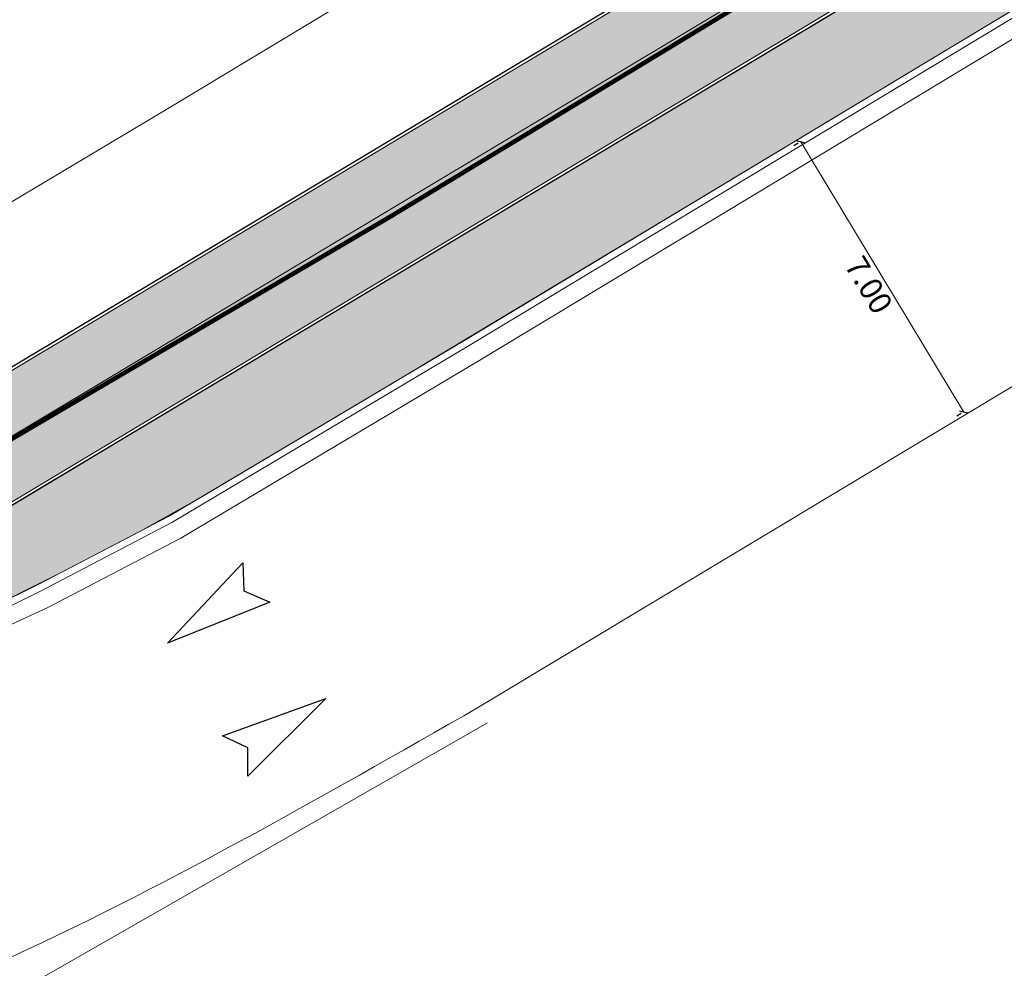
# Model space of a CAD drawing. Units: millimetres. Extents: x -1615 to 15593, y -3811 to 2603.
# Drawn here: x 11495 to 11517, y 1319 to 1340 of the extents above; entities that cross this region are included whole.
import ezdxf
from ezdxf.lldxf.tags import DXFTag

# ---------------------------------------------------------------- set-up
doc = ezdxf.new("R2010")
doc.units = ezdxf.units.MM
doc.header["$PDMODE"] = 3
doc.header["$PDSIZE"] = -1.5
doc.linetypes.add('DASHED', pattern=[0.75, 0.5, -0.25])
doc.layers.get('0').update_dxf_attribs({"lineweight": 5})
for name, color, linetype, lineweight in [('DPS-Cotas', 160, 'Continuous', 9), ('DPS-Viario', 251, 'Continuous', 20), ('geométrico', 7, 'Continuous', 13), ('LFO-2  1x2 ciclovia', 30, 'Continuous', 5), ('PASSEIO DE CONCRETO A REMOVER', 1, 'DASHED', 40), ('PASSEIO RECONFIGURAR', 180, 'Continuous', 13)]:
    doc.layers.add(name, color=color, linetype=linetype, lineweight=lineweight)
doc.layers.add('DPS-Simbolos', color=7, linetype='Continuous')
doc.layers.add('GUIA A IMPLANTAR', color=5, linetype='Continuous')
doc.layers.add('VEGETAÇÃO', color=7, linetype='Continuous', true_color=0x49bb10)
doc.styles.add('ARIAL', font='arial.ttf')
tags = doc.linetypes.add('EMDEC-1X2', pattern=[3, 1, -2]).pattern_tags.tags
tags[6:7] = [DXFTag(74, 4), DXFTag(75, 0), DXFTag(340, '0'), DXFTag(46, 1.0), DXFTag(50, 0.0), DXFTag(44, 0.0), DXFTag(45, 0.0)]
tags[4:5] = [DXFTag(74, 4), DXFTag(75, 0), DXFTag(340, '0'), DXFTag(46, 1.0), DXFTag(50, 0.0), DXFTag(44, 0.0), DXFTag(45, 0.0)]
tags = doc.linetypes.add('EVENDASH', pattern=[0.25, 0.125, -0.125]).pattern_tags.tags
tags[6:7] = [DXFTag(74, 4), DXFTag(75, 0), DXFTag(340, '0'), DXFTag(46, 1.0), DXFTag(50, 0.0), DXFTag(44, 0.0), DXFTag(45, 0.0)]
tags[4:5] = [DXFTag(74, 4), DXFTag(75, 0), DXFTag(340, '0'), DXFTag(46, 1.0), DXFTag(50, 0.0), DXFTag(44, 0.0), DXFTag(45, 0.0)]
doc.dimstyles.new('GIANE', dxfattribs={"dimtxt": 0.5, "dimasz": 0.2, "dimexe": 0.18, "dimexo": 0.0625, "dimgap": 0.09, "dimtad": 2, "dimzin": 0, "dimdsep": 46, "dimtxsty": 'ARIAL', "dimblk": 'ARCHTICK', "dimcen": 0, "dimclrd": 256, "dimclre": 256, "dimclrt": 7, "dimadec": 0, "dimazin": 0, "dimtfac": 1, "dimtofl": 0, "dimtmove": 1, "dimatfit": 2, "dimldrblk": 'ARCHTICK', "dimfxl": 1, "dimtolj": 1, "dimtzin": 0, "dimlwd": 9, "dimarcsym": 0})
pattern_1 = [(90, (0, 0), (-17.96051224, 17.96051224), [4.7625, -31.15852448]), (45, (0, 0), (-17.96051224213831, 17.96051224213831), [4.7625, -20.6375]), (135, (0, 0), (-17.96051224213831, -17.9605122421383), [4.7625, -20.6375])]

# ---------------------------------------------------------------- blocks, each defined once
blk = doc.blocks.new('_ARCHTICK')
at = {"color": 0, "linetype": 'ByBlock', "lineweight": -2}
blk.add_solid([(0.397747564417433, 0.3093592167691145), (0.3093592167691146, 0.397747564417433), (-0.3093592167691146, -0.397747564417433), (-0.397747564417433, -0.3093592167691145)], dxfattribs=at)
blk = doc.blocks.new('*D564')
at = {"layer": 'Defpoints', "color": 0, "linetype": 'EVENDASH', "transparency": 16777216}
for p in [(11512.73397437253, 1337.49052049932), (11512.73397437253, 1337.490520499319), (11516.34864787905, 1331.496011725349)]:
    blk.add_point(p, dxfattribs=at)
at = {"layer": 'DPS-Cotas', "linetype": 'EVENDASH', "lineweight": -2, "transparency": 16777216}
for p, q in [((11512.68045197276, 1337.458246628726), (11512.5798298612, 1337.397571752008)), ((11516.29512547929, 1331.463737854755), (11516.19450336772, 1331.403062978037))]:
    blk.add_line(p, q, dxfattribs=at)
at = {"layer": 'DPS-Cotas', "linetype": 'EVENDASH', "lineweight": 9, "transparency": 16777216}
blk.add_line((11516.34864787905, 1331.496011725349), (11512.73397437253, 1337.490520499319), dxfattribs=at)
at = {"layer": 'DPS-Cotas', "linetype": 'EVENDASH', "lineweight": 9, "transparency": 16777216, "xscale": 0.2, "yscale": 0.2, "zscale": 0.2}
for p, rotation in [((11512.73397437253, 1337.490520499319), 121.0898698873922), ((11516.34864787905, 1331.496011725349), 301.0898698873922)]:
    blk.add_blockref('_ARCHTICK', p, dxfattribs=dict(at, rotation=rotation))
at = {"layer": 'DPS-Cotas', "color": 7, "linetype": 'EVENDASH', "transparency": 16777216, "insert": (11514.24562213765, 1334.314966406401), "char_height": 0.5, "attachment_point": 5, "rotation": 301.0898698873922, "style": 'ARIAL'}
blk.add_mtext('\\A1;7.00', dxfattribs=at)

msp = doc.modelspace()

# ---------------------------------------------------------------- hatches: boundary and pattern name
at = {"ltscale": 0.1, "true_color": 0x636466}
h = msp.add_hatch(dxfattribs=at)
h.set_pattern_fill('AR-CONC', color=251, scale=0.01)
h.set_pattern_definition([(49.99999999999999, (0, 0), (1.82184668996004, -0.1593908553890309), [0.1905, -2.0955]), (355, (0, 0), (-0.3524342142496934, 1.910568452390351), [0.1524, -1.6764058417]), (100.4514447, (0.15182007, -0.013282535), (1.469412470903533, 1.751177519121951), [0.161900088, -1.780902446]), (46.18420000000001, (0, 0.508), (2.710790408921299, -0.4204232793272715), [0.28575, -3.14325]), (96.63555760999996, (0.225899, 0.472965), (2.37404134051503, 2.474261245977215), [0.2428502314, -2.6713560816]), (351.1841511700001, (0, 0.508), (2.37404134064977, 2.474261245855327), [0.2285996707, -2.5145973192]), (21, (0.254, 0.381), (1.516143912691325, -1.022651981870876), [0.1905, -2.0955]), (326.0000000000001, (0.254, 0.381), (0.6180202834764708, 1.841879661223193), [0.1524, -1.6764]), (71.45144499999999, (0.380345326, 0.295779001), (2.134164192787162, 0.8192276888590524), [0.161900088, -1.780899376]), (37.50000000000001, (0, 0), (0.03088603250591817, 0.8455503887315311), [0, -1.65608, 0, -1.7018, 0, -1.68275]), (7.499999999999999, (0, 0), (0.6681966251030574, 1.001805748181195), [0, -0.9702799999999999, 0, -1.61798, 0, -0.6413500000000001]), (327.5, (-0.5664199999999999, 0), (1.355905951668714, -0.05728743992673443), [0, -0.635, 0, -1.9812, 0, -2.6289]), (317.5, (-0.82042, 0), (1.48129181386018, 0.2542649103333303), [0, -0.8255, 0, -1.31572, 0, -1.8669])])
edge = h.paths.add_edge_path()
edge.add_line((13391.32429047038, 1701.394792902193), (13391.17156865529, 1701.810276044928))
edge.add_arc((13392.57946868264, 1702.327786926914), 1.499999999999383, 110.1465038875748, 200.1822386186513, ccw=False)
edge.add_line((13392.06283599261, 1703.736009446117), (13393.25861205444, 1704.174702191812))
edge.add_arc((13395.15293191789, 1699.011219621389), 5.500000000012111, 97.61181486160041, 110.1465038875331, ccw=False)
edge.add_line((13394.42439760451, 1704.462754978915), (13399.70519079142, 1705.168471586486))
edge.add_arc((13398.71173490953, 1712.602383437632), 7.499999999991922, 277.6118148616379, 290.0267701514936)
edge.add_line((13401.2801785796, 1705.555888059534), (13415.6167932523, 1710.781576182564))
edge.add_arc((13413.56203831625, 1716.418772485049), 6.000000000000145, 290.0267701514893, 378.1743032058481)
edge.add_line((13419.26271053351, 1718.29022546905), (13415.55126667578, 1729.595732509071))
edge.add_line((13415.55126667578, 1729.595732509071), (13392.59009762749, 1793.629335986092))
edge.add_arc((13385.53025267231, 1791.097816835698), 7.500000000002749, 19.72681789508139, 73.2792419001733)
edge.add_line((13387.68805905265, 1798.280704251282), (13367.12832023712, 1804.457041569082))
edge.add_arc((13370.43011365001, 1815.448023230029), 11.47621530002973, 210.1366891130992, 253.2792419001845, ccw=False)
edge.add_arc((12980.86687359694, 1589.292708473956), 438.9743862014641, 30.13668911307875, 31.95726971718166)
edge.add_line((13353.31164756984, 1821.63599346672), (13351.99496402631, 1823.733415764351))
edge.add_arc((13344.61170481844, 1819.098487990921), 8.717515242061443, 32.11903041842074, 40.28391043747895)
edge.add_arc((13352.78756055086, 1826.028171678241), 1.999999999998985, 147.9363358701753, 220.2839105709839, ccw=False)
edge.add_line((13351.09264304354, 1827.089894167101), (13352.24324729487, 1828.926701161681))
edge.add_arc((13347.58222414565, 1831.846437999566), 5.500000000001126, 327.9363359498316, 393.9484486279538)
edge.add_line((13352.14469615756, 1834.9178951685), (13351.61729737421, 1835.701315563383))
edge.add_line((13351.61729737421, 1835.701315563383), (13349.60220327372, 1834.217918818905))
edge.add_line((13349.60220327372, 1834.217918818905), (13350.07084524306, 1833.52177827353))
edge.add_arc((13347.58222414565, 1831.846437999565), 3.000000000000222, -32.06366405016968, 33.948448627969185, ccw=False)
edge.add_line((13350.12460040886, 1830.25385426981), (13348.97399615903, 1828.417047274292))
edge.add_arc((13347.27907864875, 1829.478769758443), 2.000000000000198, 255.5887613286095, 327.9363360293345, ccw=False)
edge.add_arc((13344.61170483235, 1819.098487975756), 8.717515242089, 75.58876134422735, 126.3660557607504)
edge.add_line((13339.44272450049, 1826.118225458376), (13331.23918240102, 1820.07924812442))
edge.add_line((13331.23918240102, 1820.07924812442), (13329.43123929834, 1818.74834406784))
edge.add_arc((13333.87749362288, 1812.708408432296), 7.499999999999576, 126.3583700081249, 196.2500692461953)
edge.add_line((13326.67712225145, 1810.60968212488), (13327.38230052058, 1808.190335970553))
edge.add_arc((13320.67677067709, 1806.235843464306), 6.984566660780185, -52.38133410269319, 16.25006924615809, ccw=False)
edge.add_line((13324.9401728298, 1800.703432279011), (13322.63146867264, 1798.924292236102))
edge.add_line((13322.63146867264, 1798.924292236102), (13319.48072446017, 1796.496256934964))
edge.add_arc((13324.0587487957, 1790.555575729612), 7.500000000018725, 127.6186658983597, 197.3608315265021)
edge.add_arc((13607.56815689643, 1879.189238065505), 304.54126073782, 197.3608315333665, 197.5499161296722)
edge.add_arc((13038.38686168723, 1671.746803208439), 301.8343553363635, 21.881511267094993, 22.521596570820122, ccw=False)
edge.add_arc((13038.35044152679, 1671.734154072115), 301.872865854787, 16.90586579462189, 21.881162883367324, ccw=False)
edge.add_arc((11000.36402119166, 926.837364504984), 2471.319374946883, 18.067404996668017, 19.690431274561092, ccw=False)
edge.add_arc((13355.41613144291, 1695.084832396593), 5.871526047945631, 197.8856296928638, 288.2375800959629)
edge.add_line((13357.25367210748, 1689.508250787959), (13377.3958607537, 1696.850067415059))
edge.add_arc((13374.82741708362, 1703.896562793164), 7.499999999999437, 290.0267701514877, 305.4279000098169)
edge.add_line((13379.17500229144, 1697.785220644281), (13382.12254582209, 1699.882091731029))
edge.add_arc((13385.31077497449, 1695.400440821843), 5.50000000000714, 110.14650388759401, 125.42790000984729, ccw=False)
edge.add_line((13383.41645511104, 1700.563923392258), (13386.92404560607, 1701.850748370747))
edge.add_arc((13387.4406782961, 1700.442525851544), 1.500000000000277, 19.932670370428525, 110.1465038875688, ccw=False)
edge.add_line((13388.85081912789, 1700.953899330056), (13388.99837749844, 1700.546998909666))
edge.add_line((13388.99837749844, 1700.546998909666), (13391.32429047038, 1701.390468001808))
edge.add_line((13391.32429047038, 1701.390468001808), (13391.32429047038, 1701.394792902193))
edge = h.paths.add_edge_path(flags=16)
edge.add_arc((13041.47601922705, 1672.758745763171), 301.0844208101458, 16.903806867716128, 21.921886477484577, ccw=False)
edge.add_arc((11000.36402119163, 926.8373645049567), 2473.81937494692, 18.067300467381585, 19.68901964601872, ccw=False)
edge.add_arc((13355.41613144286, 1695.084832396618), 3.371526047984987, 197.8275396020345, 287.6655754586662)
edge.add_line((13356.43925684964, 1691.872294102023), (13376.53971286367, 1699.198899207761))
edge.add_arc((13374.82741708362, 1703.896562793165), 4.999999999999844, 290.0267701514793, 305.4279000098139)
edge.add_line((13377.72580722217, 1699.822334693909), (13380.67335075281, 1701.919205780657))
edge.add_arc((13385.31077497449, 1695.400440821851), 7.999999999998606, 110.14650388759989, 125.42790000984769, ccw=False)
edge.add_line((13382.55540062765, 1702.910960924263), (13392.39755757105, 1706.521739723816))
edge.add_arc((13395.15293191789, 1699.011219621397), 8.000000000004258, 97.61181486162133, 110.14650388755689, ccw=False)
edge.add_line((13394.09324564388, 1706.940725595966), (13399.37403883079, 1707.646442203537))
edge.add_arc((13398.71173490953, 1712.602383437641), 4.999999999999943, 277.6118148616227, 290.0267701514784)
edge.add_line((13400.42403068958, 1707.904719852236), (13414.76064536228, 1713.130407975266))
edge.add_arc((13413.56203831625, 1716.418772485049), 3.500000000000338, 290.0267701514798, 378.1743032058439)
edge.add_line((13416.88743044298, 1717.510453392383), (13413.18655177601, 1728.783777583085))
edge.add_line((13413.18655177601, 1728.783777583085), (13390.23681597576, 1792.785496269295))
edge.add_arc((13385.53025267231, 1791.097816835698), 5.000000000002429, 19.72681789507986, 73.2792419001728)
edge.add_line((13386.9687902592, 1795.886408446088), (13366.40905144367, 1802.062745763888))
edge.add_arc((13370.43011365, 1815.448023230028), 13.97621530002753, 210.1366891130966, 253.2792419001866, ccw=False)
edge.add_arc((12980.86687359694, 1589.292708473917), 436.4743862014835, 30.13668911308299, 31.95680700477884)
edge.add_line((13351.1924055782, 1820.309786138668), (13349.87760151688, 1822.404214499059))
edge.add_arc((13344.61170457132, 1819.09848661556), 6.217516182604938, 32.11902389573919, 126.3660490784277)
edge.add_line((13340.92507909627, 1824.105112234444), (13332.72126717587, 1818.065936245905))
edge.add_line((13332.72126717587, 1818.065936245905), (13330.91332407319, 1816.735032189326))
edge.add_arc((13333.87749362288, 1812.708408432296), 4.999999999999785, 126.3583700081157, 196.2500692461928)
edge.add_line((13329.07724604192, 1811.309257560685), (13329.78242431106, 1808.889911406358))
edge.add_arc((13320.67677067709, 1806.235843464306), 9.484566660779896, -52.38133410269228, 16.25006924616531, ccw=False)
edge.add_line((13326.4661809416, 1798.723205210537), (13324.15747678444, 1796.944065167629))
edge.add_line((13324.15747678444, 1796.944065167629), (13321.00673257199, 1794.516029866504))
edge.add_arc((13324.05874879568, 1790.555575729617), 5.000000000000656, 127.6186658984641, 197.3608315265907)
edge.add_arc((13607.56815680915, 1879.189238038691), 302.0412606465122, 197.360831533508, 197.5294127563664)
edge.add_arc((13038.38686168717, 1671.74680320853), 304.3343553363829, 21.881511267074927, 22.501079200163474, ccw=False)
edge.add_arc((13320.7930167381, 1785.16750723871), 0.00313361677553177, -156.54471530822832, 21.881511261986873, ccw=False)
edge = h.paths.add_edge_path()
edge.add_line((13511.21811573138, 1975.620990974963), (13513.78021171009, 1977.112908758134))
edge.add_arc((13516.29624649642, 1972.792079097757), 5.000000000000946, 89.99999999997908, 120.21239836563379, ccw=False)
edge.add_line((13516.29624649643, 1977.792079097759), (13524.4388556889, 1977.792079097759))
edge.add_arc((13524.4388556889, 1982.792079097758), 4.999999999999545, 270, 299.5463959723396)
edge.add_line((13526.90449658873, 1978.442295775214), (13528.86922159755, 1979.555984890152))
edge.add_line((13528.86922159755, 1979.555984890152), (13530.10204204747, 1977.38109322888))
edge.add_line((13530.10204204747, 1977.38109322888), (13528.13731703865, 1976.267404113941))
edge.add_arc((13524.4388556889, 1982.792079097758), 7.499999999999818, 270, 299.5463959723452, ccw=False)
edge.add_line((13524.4388556889, 1975.292079097759), (13516.29624649642, 1975.292079097759))
edge.add_arc((13516.29624649642, 1972.792079097761), 2.499999999997954, 90, 120.2123983656446)
edge.add_line((13515.03822910326, 1974.952493927947), (13512.39639291931, 1973.417928215482))
edge.add_line((13512.39639291931, 1973.417928215482), (13511.21811573138, 1975.620990974963))
edge = h.paths.add_edge_path()
edge.add_line((12522.04942298241, 1935.056582756629), (12519.4744088819, 1936.695893125116))
edge.add_line((12519.4744088819, 1936.695893125116), (12522.9897814851, 1938.152147962378))
edge.add_arc((12558.25670707682, 1853.018433140079), 92.14936483848747, 104.28433980036189, 112.50194522881381, ccw=False)
edge.add_arc((12514.8307777499, 2023.579900896907), 83.85354883418451, 284.2843398003583, 296.6773099726669)
edge.add_arc((12526.29521226448, 2000.762904138568), 58.31830652460075, 296.677309972668, 312.1686869755128)
edge.add_arc((12600.78448039662, 1918.522409359082), 52.64182166762843, 108.08303386716449, 132.1686869755128, ccw=False)
edge.add_arc((12574.3927655501, 1999.3490034768), 32.38441504322538, 288.083033867161, 312.6518405876995)
edge.add_arc((12606.45877531884, 1964.540742421729), 14.94257535514168, 117.69444076670189, 132.6518405877019, ccw=False)
edge.add_line((12599.51412172719, 1977.771477274187), (12599.85336877546, 1977.944712945216))
edge.add_arc((12555.38564879404, 1954.535608513904), 50.25300280203679, 24.902021323417273, 27.76362693474971, ccw=False)
edge.add_line((12600.96658771859, 1975.695530474484), (12600.67601206848, 1975.557880464734))
edge.add_arc((12606.45877531884, 1964.540742421729), 12.442575355142, 117.6944407667036, 132.6518405877024)
edge.add_arc((12574.3927655501, 1999.349003476796), 34.88441504322246, 288.08303386716443, 312.6518405877035, ccw=False)
edge.add_arc((12600.78448039662, 1918.522409359082), 50.14182166762857, 108.0830338671635, 132.1686869755122)
edge.add_arc((12526.29521226448, 2000.762904138569), 60.81830652460143, 296.67730997266773, 312.16868697551274, ccw=False)
edge.add_arc((12514.8307777499, 2023.579900896907), 86.35354883418489, 284.28433980036044, 296.6773099726682, ccw=False)
edge.add_arc((12558.25670707684, 1853.018433140039), 89.64936483852989, 104.2843398003663, 112.5019452288178)
edge.add_line((12523.94656848122, 1935.842481613304), (12522.04942298241, 1935.056582756629))
edge = h.paths.add_edge_path()
edge.add_line((11673.55580776029, 1439.29069225172), (11672.03339309873, 1435.477160911197))
edge.add_line((11672.03339309873, 1435.477160911197), (11666.15922799476, 1431.963500124187))
edge.add_line((11666.15922799476, 1431.963500124187), (11530.20637264787, 1350.467385256456))
edge.add_line((11530.20637264787, 1350.467385256456), (11489.82358667123, 1326.260169039967))
edge.add_arc((11484.68213643674, 1334.837201713698), 10.00000000000006, 288.4924947660566, 300.9403242717784, ccw=False)
edge.add_line((11487.85394075452, 1325.353549602317), (11473.10398211352, 1320.420430804292))
edge.add_line((11473.10398211352, 1320.420430804292), (11472.93578808323, 1320.414309319293))
edge.add_arc((11472.01811674925, 1345.628263150661), 25.23064780158364, 268.07553814700304, 272.08438143205376, ccw=False)
edge.add_arc((11472.1826382029, 1350.524613684743), 30.12976158484274, 261.728972572899, 268.0755381470009, ccw=False)
edge.add_arc((11471.64405145952, 1346.819621091579), 26.3858270507543, 255.218672906602, 261.728972572933, ccw=False)
edge.add_arc((11465.95249832314, 1325.704073582221), 4.5184640378341, 256.6894627196326, 277.7779384502619)
edge.add_arc((11465.30417031816, 1333.620858621628), 12.45754626896985, 275.8042377465206, 287.3326401076345)
edge.add_line((11469.01550669888, 1321.728994120524), (11471.79407677254, 1322.618448650033))
edge.add_line((11471.79407677254, 1322.618448650033), (11487.06098967507, 1327.724462630163))
edge.add_arc((11484.68213643673, 1334.837201713699), 7.500000000000884, 288.4924947660801, 300.9403242718014)
edge.add_line((11488.5382241126, 1328.404427208401), (11528.92101008924, 1352.611643424889))
edge.add_line((11528.92101008924, 1352.611643424889), (11664.87386543613, 1434.107758292617))
edge.add_line((11664.87386543613, 1434.107758292617), (11673.55580776029, 1439.29069225172))
at = {"true_color": 0x636466}
h = msp.add_hatch(dxfattribs=at)
h.set_pattern_fill('GRASS', color=251)
h.set_pattern_definition(pattern_1)
h.paths.add_polyline_path([(11473.80958014589, 1320.578770650994), (11474.92668489603, 1320.952764788781), (11486.26484553453, 1324.748266003478), (11488.07494386009, 1325.355969842889), (11488.86393013963, 1325.620856001034), (11489.43095900743, 1325.957247648947), (11489.82335628921, 1326.178520611563), (11490.44605414448, 1326.551690085934), (11491.8904968791, 1327.417552525675), (11493.2567542879, 1328.236547245879), (11500.45076203413, 1332.548951572738), (11505.60375349655, 1335.637881062759), (11510.65442472357, 1338.665475308031), (11515.85029183041, 1341.78010634315), (11520.48848339086, 1344.560442153121), (11526.20554298203, 1347.987498863028), (11529.21728217174, 1349.792867660398), (11553.86920476582, 1364.570313197026), (11560.99759263783, 1368.843382088125), (11572.0020952504, 1375.439964459916), (11593.24152867511, 1388.17181405358), (11599.58245473301, 1391.972843734523), (11632.19541591641, 1411.522485586457), (11666.05543464624, 1431.819668523795), (11666.58728461403, 1432.137511261554), (11666.84584524178, 1432.291866428638), (11667.02336357257, 1432.397841077017), (11667.13783273108, 1432.466176717449), (11667.48263377241, 1432.672015567731), (11668.03933659711, 1433.004355252505), (11668.82523890857, 1433.473522130902), (11669.0839337086, 1433.627957395967), (11669.38644486915, 1433.808550091523), (11669.98296327299, 1434.164658825846), (11670.37936630175, 1434.401302959446), (11671.75791548513, 1435.239770905629), (11671.59729455016, 1434.893525524942), (11671.3205719689, 1434.297003561525), (11671.23586409285, 1434.114401519049), (11670.80500988692, 1433.50280298405), (11670.49514541854, 1433.062949659414), (11670.16243085695, 1432.674997933894), (11669.4615682562, 1431.981088905646), (11668.22290869872, 1430.904565991183), (11667.8894778734, 1430.672099734083), (11665.94707846237, 1429.486608811416), (11663.7118427733, 1428.122393190076), (11657.96574918209, 1424.6154204457), (11647.81137862496, 1418.528350202972), (11633.34280249565, 1409.999192166313), (11620.30373130637, 1402.312720613706), (11616.2395962556, 1399.868259264011), (11609.42096727137, 1395.767048354031), (11601.34936792434, 1390.912211497591), (11593.19585064801, 1386.008103342461), (11566.95807804888, 1370.226831258881), (11539.43717195468, 1353.6701477418), (11510.18083092989, 1336.040502669937), (11503.74778542502, 1332.173046555612), (11499.40335289627, 1329.585895550916), (11498.08211712224, 1328.845948924598), (11496.3500448706, 1327.941855041337), (11494.89643567671, 1327.219130073298), (11487.12265373449, 1324.300190299587), (11482.62988405371, 1322.622777250793), (11480.73466045484, 1321.937561629015), (11478.68702266528, 1321.353575202477), (11475.62351621586, 1320.782188393406)])
h = msp.add_hatch(dxfattribs=at)
h.set_pattern_fill('GRASS', color=251)
h.set_pattern_definition(pattern_1)
h.paths.add_polyline_path([(11473.80958014589, 1320.578770650994), (11474.92668489603, 1320.952764788781), (11486.26484553453, 1324.748266003478), (11488.07494386009, 1325.355969842889), (11488.86393013963, 1325.620856001034), (11489.43095900743, 1325.957247648947), (11489.82335628921, 1326.178520611563), (11490.44605414448, 1326.551690085934), (11491.8904968791, 1327.417552525675), (11493.2567542879, 1328.236547245879), (11500.45076203413, 1332.548951572738), (11505.60375349655, 1335.637881062759), (11510.65442472357, 1338.665475308031), (11515.85029183041, 1341.78010634315), (11520.48848339086, 1344.560442153121), (11526.20554298203, 1347.987498863028), (11529.21728217174, 1349.792867660398), (11553.86920476582, 1364.570313197026), (11560.99759263783, 1368.843382088125), (11572.0020952504, 1375.439964459916), (11593.24152867511, 1388.17181405358), (11599.58245473301, 1391.972843734523), (11632.19541591641, 1411.522485586457), (11666.05543464624, 1431.819668523795), (11666.58728461403, 1432.137511261554), (11666.84584524178, 1432.291866428638), (11667.02336357257, 1432.397841077017), (11667.13783273108, 1432.466176717449), (11667.48263377241, 1432.672015567731), (11668.03933659711, 1433.004355252505), (11668.82523890857, 1433.473522130902), (11669.0839337086, 1433.627957395967), (11669.38644486915, 1433.808550091523), (11669.98296327299, 1434.164658825846), (11670.37936630175, 1434.401302959446), (11671.75791548513, 1435.239770905629), (11671.59729455016, 1434.893525524942), (11671.3205719689, 1434.297003561525), (11671.23586409285, 1434.114401519049), (11670.80500988692, 1433.50280298405), (11670.49514541854, 1433.062949659414), (11670.16243085695, 1432.674997933894), (11669.4615682562, 1431.981088905646), (11668.22290869872, 1430.904565991183), (11667.8894778734, 1430.672099734083), (11665.94707846237, 1429.486608811416), (11663.7118427733, 1428.122393190076), (11657.96574918209, 1424.6154204457), (11647.81137862496, 1418.528350202972), (11633.34280249565, 1409.999192166313), (11620.30373130637, 1402.312720613706), (11616.2395962556, 1399.868259264011), (11609.42096727137, 1395.767048354031), (11601.34936792434, 1390.912211497591), (11593.19585064801, 1386.008103342461), (11566.95807804888, 1370.226831258881), (11539.43717195468, 1353.6701477418), (11510.18083092989, 1336.040502669937), (11503.74778542502, 1332.173046555612), (11499.40335289627, 1329.585895550916), (11498.08211712224, 1328.845948924598), (11496.3500448706, 1327.941855041337), (11494.89643567671, 1327.219130073298), (11487.12265373449, 1324.300190299587), (11482.62988405371, 1322.622777250793), (11480.73466045484, 1321.937561629015), (11478.68702266528, 1321.353575202477), (11475.62351621586, 1320.782188393406)])
at = {"layer": 'PASSEIO DE CONCRETO A REMOVER', "ltscale": 0.1}
h = msp.add_hatch(color=256, dxfattribs=at)
h.dxf.hatch_style = 1
edge = h.paths.add_edge_path()
edge.add_line((13391.32429047038, 1701.394792902193), (13391.17156865529, 1701.810276044928))
edge.add_arc((13392.57946868264, 1702.327786926914), 1.499999999999383, 110.1465038875748, 200.1822386186513, ccw=False)
edge.add_line((13392.06283599261, 1703.736009446117), (13393.25861205444, 1704.174702191812))
edge.add_arc((13395.15293191789, 1699.011219621389), 5.500000000012111, 97.61181486160041, 110.1465038875331, ccw=False)
edge.add_line((13394.42439760451, 1704.462754978915), (13399.70519079142, 1705.168471586486))
edge.add_arc((13398.71173490953, 1712.602383437632), 7.499999999991922, 277.6118148616379, 290.0267701514936)
edge.add_line((13401.2801785796, 1705.555888059534), (13415.6167932523, 1710.781576182564))
edge.add_arc((13413.56203831625, 1716.418772485049), 6.000000000000145, 290.0267701514893, 378.1743032058481)
edge.add_line((13419.26271053351, 1718.29022546905), (13415.55126667578, 1729.595732509071))
edge.add_line((13415.55126667578, 1729.595732509071), (13392.59009762749, 1793.629335986092))
edge.add_arc((13385.53025267231, 1791.097816835698), 7.500000000002749, 19.72681789508139, 73.2792419001733)
edge.add_line((13387.68805905265, 1798.280704251282), (13367.12832023712, 1804.457041569082))
edge.add_arc((13370.43011365001, 1815.448023230029), 11.47621530002973, 210.1366891130992, 253.2792419001845, ccw=False)
edge.add_arc((12980.86687359694, 1589.292708473956), 438.9743862014641, 30.13668911307875, 31.95726971718166)
edge.add_line((13353.31164756984, 1821.63599346672), (13351.99496402631, 1823.733415764351))
edge.add_arc((13344.61170481844, 1819.098487990921), 8.717515242061443, 32.11903041842074, 40.28391043747895)
edge.add_arc((13352.78756055086, 1826.028171678241), 1.999999999998985, 147.9363358701753, 220.2839105709839, ccw=False)
edge.add_line((13351.09264304354, 1827.089894167101), (13352.24324729487, 1828.926701161681))
edge.add_arc((13347.58222414565, 1831.846437999566), 5.500000000001126, 327.9363359498316, 393.9484486279538)
edge.add_line((13352.14469615756, 1834.9178951685), (13351.61729737421, 1835.701315563383))
edge.add_line((13351.61729737421, 1835.701315563383), (13349.60220327372, 1834.217918818905))
edge.add_line((13349.60220327372, 1834.217918818905), (13350.07084524306, 1833.52177827353))
edge.add_arc((13347.58222414565, 1831.846437999565), 3.000000000000222, -32.06366405016968, 33.948448627969185, ccw=False)
edge.add_line((13350.12460040886, 1830.25385426981), (13348.97399615903, 1828.417047274292))
edge.add_arc((13347.27907864875, 1829.478769758443), 2.000000000000198, 255.5887613286095, 327.9363360293345, ccw=False)
edge.add_arc((13344.61170483235, 1819.098487975756), 8.717515242089, 75.58876134422735, 126.3660557607504)
edge.add_line((13339.44272450049, 1826.118225458376), (13331.23918240102, 1820.07924812442))
edge.add_line((13331.23918240102, 1820.07924812442), (13329.43123929834, 1818.74834406784))
edge.add_arc((13333.87749362288, 1812.708408432296), 7.499999999999576, 126.3583700081249, 196.2500692461953)
edge.add_line((13326.67712225145, 1810.60968212488), (13327.38230052058, 1808.190335970553))
edge.add_arc((13320.67677067709, 1806.235843464306), 6.984566660780185, -52.38133410269319, 16.25006924615809, ccw=False)
edge.add_line((13324.9401728298, 1800.703432279011), (13322.63146867264, 1798.924292236102))
edge.add_line((13322.63146867264, 1798.924292236102), (13319.48072446017, 1796.496256934964))
edge.add_arc((13324.0587487957, 1790.555575729612), 7.500000000018725, 127.6186658983597, 197.3608315265021)
edge.add_arc((13607.56815689643, 1879.189238065505), 304.54126073782, 197.3608315333665, 197.5499161296722)
edge.add_arc((13038.38686168723, 1671.746803208439), 301.8343553363635, 21.881511267094993, 22.521596570820122, ccw=False)
edge.add_arc((13038.35044152679, 1671.734154072115), 301.872865854787, 16.90586579462189, 21.881162883367324, ccw=False)
edge.add_arc((11000.36402119166, 926.837364504984), 2471.319374946883, 18.067404996668017, 19.690431274561092, ccw=False)
edge.add_arc((13355.41613144291, 1695.084832396593), 5.871526047945631, 197.8856296928638, 288.2375800959629)
edge.add_line((13357.25367210748, 1689.508250787959), (13377.3958607537, 1696.850067415059))
edge.add_arc((13374.82741708362, 1703.896562793164), 7.499999999999437, 290.0267701514877, 305.4279000098169)
edge.add_line((13379.17500229144, 1697.785220644281), (13382.12254582209, 1699.882091731029))
edge.add_arc((13385.31077497449, 1695.400440821843), 5.50000000000714, 110.14650388759401, 125.42790000984729, ccw=False)
edge.add_line((13383.41645511104, 1700.563923392258), (13386.92404560607, 1701.850748370747))
edge.add_arc((13387.4406782961, 1700.442525851544), 1.500000000000277, 19.932670370428525, 110.1465038875688, ccw=False)
edge.add_line((13388.85081912789, 1700.953899330056), (13388.99837749844, 1700.546998909666))
edge.add_line((13388.99837749844, 1700.546998909666), (13391.32429047038, 1701.390468001808))
edge.add_line((13391.32429047038, 1701.390468001808), (13391.32429047038, 1701.394792902193))
edge = h.paths.add_edge_path(flags=16)
edge.add_arc((13041.47601922705, 1672.758745763171), 301.0844208101458, 16.903806867716128, 21.921886477484577, ccw=False)
edge.add_arc((11000.36402119163, 926.8373645049567), 2473.81937494692, 18.067300467381585, 19.68901964601872, ccw=False)
edge.add_arc((13355.41613144286, 1695.084832396618), 3.371526047984987, 197.8275396020345, 287.6655754586662)
edge.add_line((13356.43925684964, 1691.872294102023), (13376.53971286367, 1699.198899207761))
edge.add_arc((13374.82741708362, 1703.896562793165), 4.999999999999844, 290.0267701514793, 305.4279000098139)
edge.add_line((13377.72580722217, 1699.822334693909), (13380.67335075281, 1701.919205780657))
edge.add_arc((13385.31077497449, 1695.400440821851), 7.999999999998606, 110.14650388759989, 125.42790000984769, ccw=False)
edge.add_line((13382.55540062765, 1702.910960924263), (13392.39755757105, 1706.521739723816))
edge.add_arc((13395.15293191789, 1699.011219621397), 8.000000000004258, 97.61181486162133, 110.14650388755689, ccw=False)
edge.add_line((13394.09324564388, 1706.940725595966), (13399.37403883079, 1707.646442203537))
edge.add_arc((13398.71173490953, 1712.602383437641), 4.999999999999943, 277.6118148616227, 290.0267701514784)
edge.add_line((13400.42403068958, 1707.904719852236), (13414.76064536228, 1713.130407975266))
edge.add_arc((13413.56203831625, 1716.418772485049), 3.500000000000338, 290.0267701514798, 378.1743032058439)
edge.add_line((13416.88743044298, 1717.510453392383), (13413.18655177601, 1728.783777583085))
edge.add_line((13413.18655177601, 1728.783777583085), (13390.23681597576, 1792.785496269295))
edge.add_arc((13385.53025267231, 1791.097816835698), 5.000000000002429, 19.72681789507986, 73.2792419001728)
edge.add_line((13386.9687902592, 1795.886408446088), (13366.40905144367, 1802.062745763888))
edge.add_arc((13370.43011365, 1815.448023230028), 13.97621530002753, 210.1366891130966, 253.2792419001866, ccw=False)
edge.add_arc((12980.86687359694, 1589.292708473917), 436.4743862014835, 30.13668911308299, 31.95680700477884)
edge.add_line((13351.1924055782, 1820.309786138668), (13349.87760151688, 1822.404214499059))
edge.add_arc((13344.61170457132, 1819.09848661556), 6.217516182604938, 32.11902389573919, 126.3660490784277)
edge.add_line((13340.92507909627, 1824.105112234444), (13332.72126717587, 1818.065936245905))
edge.add_line((13332.72126717587, 1818.065936245905), (13330.91332407319, 1816.735032189326))
edge.add_arc((13333.87749362288, 1812.708408432296), 4.999999999999785, 126.3583700081157, 196.2500692461928)
edge.add_line((13329.07724604192, 1811.309257560685), (13329.78242431106, 1808.889911406358))
edge.add_arc((13320.67677067709, 1806.235843464306), 9.484566660779896, -52.38133410269228, 16.25006924616531, ccw=False)
edge.add_line((13326.4661809416, 1798.723205210537), (13324.15747678444, 1796.944065167629))
edge.add_line((13324.15747678444, 1796.944065167629), (13321.00673257199, 1794.516029866504))
edge.add_arc((13324.05874879568, 1790.555575729617), 5.000000000000656, 127.6186658984641, 197.3608315265907)
edge.add_arc((13607.56815680915, 1879.189238038691), 302.0412606465122, 197.360831533508, 197.5294127563664)
edge.add_arc((13038.38686168717, 1671.74680320853), 304.3343553363829, 21.881511267074927, 22.501079200163474, ccw=False)
edge.add_arc((13320.7930167381, 1785.16750723871), 0.00313361677553177, -156.54471530822832, 21.881511261986873, ccw=False)
edge = h.paths.add_edge_path()
edge.add_line((13348.7637916152, 1835.46333085497), (13350.77888571569, 1836.946727599447))
edge.add_line((13350.77888571569, 1836.946727599447), (13348.64884040804, 1840.110786730236))
edge.add_arc((13349.89315095674, 1840.948456867218), 1.499999999996466, 131.0074022443335, 213.9484486280734, ccw=False)
edge.add_line((13348.90891616607, 1842.080394090224), (13344.77268130134, 1838.483881692264))
edge.add_arc((13345.70996296757, 1837.310698281703), 1.501617873055937, 33.96827243799248, 128.6221159059533, ccw=False)
edge.add_line((13346.955325394, 1838.149702848745), (13348.7637916152, 1835.46333085497))
edge = h.paths.add_edge_path(flags=16)
edge.add_line((13391.84180325752, 1699.986887691823), (13389.50975166662, 1699.136856176078))
edge.add_line((13389.50975166662, 1699.136856176078), (13390.40137115325, 1696.678217575303))
edge.add_arc((13388.99366736305, 1696.165801841307), 1.498065367529598, -65.9916383842451, 20.001921196098976, ccw=False)
edge.add_line((13389.60318515845, 1694.797339966616), (13394.55444367283, 1696.614535693346))
edge.add_arc((13394.15119062263, 1698.063462063813), 1.503994896778547, 200.1497002858979, 285.55250312831294, ccw=False)
edge.add_line((13392.73924653505, 1697.545374674384), (13391.84180325752, 1699.986887691823))
edge = h.paths.add_edge_path()
edge.add_line((13511.21811573138, 1975.620990974963), (13513.78021171009, 1977.112908758134))
edge.add_arc((13516.29624649642, 1972.792079097757), 5.000000000000946, 89.99999999997908, 120.21239836563379, ccw=False)
edge.add_line((13516.29624649643, 1977.792079097759), (13524.4388556889, 1977.792079097759))
edge.add_arc((13524.4388556889, 1982.792079097758), 4.999999999999545, 270, 299.5463959723396)
edge.add_line((13526.90449658873, 1978.442295775214), (13528.86922159755, 1979.555984890152))
edge.add_line((13528.86922159755, 1979.555984890152), (13530.10204204747, 1977.38109322888))
edge.add_line((13530.10204204747, 1977.38109322888), (13528.13731703865, 1976.267404113941))
edge.add_arc((13524.4388556889, 1982.792079097758), 7.499999999999818, 270, 299.5463959723452, ccw=False)
edge.add_line((13524.4388556889, 1975.292079097759), (13516.29624649642, 1975.292079097759))
edge.add_arc((13516.29624649642, 1972.792079097761), 2.499999999997954, 90, 120.2123983656446)
edge.add_line((13515.03822910326, 1974.952493927947), (13512.39639291931, 1973.417928215482))
edge.add_line((13512.39639291931, 1973.417928215482), (13511.21811573138, 1975.620990974963))
edge = h.paths.add_edge_path()
edge.add_line((12522.04942298241, 1935.056582756629), (12519.4744088819, 1936.695893125116))
edge.add_line((12519.4744088819, 1936.695893125116), (12522.9897814851, 1938.152147962378))
edge.add_arc((12558.25670707682, 1853.018433140079), 92.14936483848747, 104.28433980036189, 112.50194522881381, ccw=False)
edge.add_arc((12514.8307777499, 2023.579900896907), 83.85354883418451, 284.2843398003583, 296.6773099726669)
edge.add_arc((12526.29521226448, 2000.762904138568), 58.31830652460075, 296.677309972668, 312.1686869755128)
edge.add_arc((12600.78448039662, 1918.522409359082), 52.64182166762843, 108.08303386716449, 132.1686869755128, ccw=False)
edge.add_arc((12574.3927655501, 1999.3490034768), 32.38441504322538, 288.083033867161, 312.6518405876995)
edge.add_arc((12606.45877531884, 1964.540742421729), 14.94257535514168, 117.69444076670189, 132.6518405877019, ccw=False)
edge.add_line((12599.51412172719, 1977.771477274187), (12599.85336877546, 1977.944712945216))
edge.add_arc((12555.38564879404, 1954.535608513904), 50.25300280203679, 24.902021323417273, 27.76362693474971, ccw=False)
edge.add_line((12600.96658771859, 1975.695530474484), (12600.67601206848, 1975.557880464734))
edge.add_arc((12606.45877531884, 1964.540742421729), 12.442575355142, 117.6944407667036, 132.6518405877024)
edge.add_arc((12574.3927655501, 1999.349003476796), 34.88441504322246, 288.08303386716443, 312.6518405877035, ccw=False)
edge.add_arc((12600.78448039662, 1918.522409359082), 50.14182166762857, 108.0830338671635, 132.1686869755122)
edge.add_arc((12526.29521226448, 2000.762904138569), 60.81830652460143, 296.67730997266773, 312.16868697551274, ccw=False)
edge.add_arc((12514.8307777499, 2023.579900896907), 86.35354883418489, 284.28433980036044, 296.6773099726682, ccw=False)
edge.add_arc((12558.25670707684, 1853.018433140039), 89.64936483852989, 104.2843398003663, 112.5019452288178)
edge.add_line((12523.94656848122, 1935.842481613304), (12522.04942298241, 1935.056582756629))
edge = h.paths.add_edge_path()
edge.add_line((12610.08728666392, 1980.497745305958), (12616.39538368143, 1983.808789559941))
edge.add_arc((12614.53635913537, 1987.350544455064), 4.00000000000182, 297.6944407667531, 371.468152868649)
edge.add_line((12618.45650061286, 1988.145837354849), (12618.32601410193, 1988.789028792763))
edge.add_arc((12611.23177163757, 2023.757823489214), 35.6811557921778, 277.45043254897274, 281.46815286857486, ccw=False)
edge.add_line((12615.85849106978, 1988.377909046676), (12615.87592567849, 1988.291970730397))
edge.add_line((12615.87592567849, 1988.291970730397), (12616.00641218943, 1987.648779292485))
edge.add_arc((12614.53635913537, 1987.350544455064), 1.500000000002139, -62.30555923321708, 11.468152868712309, ccw=False)
edge.add_line((12615.23349334014, 1986.022386369392), (12608.90269704698, 1982.699427538638))
edge.add_line((12608.90269704698, 1982.699427538638), (12610.08728666392, 1980.497745305958))
edge = h.paths.add_edge_path()
edge.add_line((11673.55580776029, 1439.29069225172), (11672.03339309873, 1435.477160911197))
edge.add_line((11672.03339309873, 1435.477160911197), (11666.15922799476, 1431.963500124187))
edge.add_line((11666.15922799476, 1431.963500124187), (11530.20637264787, 1350.467385256456))
edge.add_line((11530.20637264787, 1350.467385256456), (11489.82358667123, 1326.260169039967))
edge.add_arc((11484.68213643674, 1334.837201713698), 10.00000000000006, 288.4924947660566, 300.9403242717784, ccw=False)
edge.add_line((11487.85394075452, 1325.353549602317), (11473.10398211352, 1320.420430804292))
edge.add_line((11473.10398211352, 1320.420430804292), (11472.93578808323, 1320.414309319293))
edge.add_arc((11472.01811674925, 1345.628263150661), 25.23064780158364, 268.07553814700304, 272.08438143205376, ccw=False)
edge.add_arc((11472.1826382029, 1350.524613684743), 30.12976158484274, 261.728972572899, 268.0755381470009, ccw=False)
edge.add_arc((11471.64405145952, 1346.819621091579), 26.3858270507543, 255.218672906602, 261.728972572933, ccw=False)
edge.add_arc((11465.95249832314, 1325.704073582221), 4.5184640378341, 256.6894627196326, 277.7779384502619)
edge.add_arc((11465.30417031816, 1333.620858621628), 12.45754626896985, 275.8042377465206, 287.3326401076345)
edge.add_line((11469.01550669888, 1321.728994120524), (11471.79407677254, 1322.618448650033))
edge.add_line((11471.79407677254, 1322.618448650033), (11487.06098967507, 1327.724462630163))
edge.add_arc((11484.68213643673, 1334.837201713699), 7.500000000000884, 288.4924947660801, 300.9403242718014)
edge.add_line((11488.5382241126, 1328.404427208401), (11528.92101008924, 1352.611643424889))
edge.add_line((11528.92101008924, 1352.611643424889), (11664.87386543613, 1434.107758292617))
edge.add_line((11664.87386543613, 1434.107758292617), (11673.55580776029, 1439.29069225172))
at = {"layer": 'VEGETAÇÃO'}
h = msp.add_hatch(dxfattribs=at)
h.set_pattern_fill('GRASS', color=256, scale=0.03)
h.set_pattern_definition([(90, (0, 0), (-0.5388153672, 0.5388153672), [0.142875, -0.9347557343999999]), (45, (0, 0), (-0.5388153672641492, 0.5388153672641492), [0.142875, -0.6191249999999999]), (135, (0, 0), (-0.5388153672641492, -0.5388153672641491), [0.142875, -0.6191249999999999])])
h.paths.add_polyline_path([(11473.80958014589, 1320.578770650994), (11474.92668489603, 1320.952764788781), (11486.26484553453, 1324.748266003478), (11488.07494386009, 1325.355969842889), (11488.86393013963, 1325.620856001034), (11489.43095900743, 1325.957247648947), (11489.82335628921, 1326.178520611563), (11490.44605414448, 1326.551690085934), (11491.8904968791, 1327.417552525675), (11493.2567542879, 1328.236547245879), (11500.45076203413, 1332.548951572738), (11505.60375349655, 1335.637881062759), (11510.65442472357, 1338.665475308031), (11515.85029183041, 1341.78010634315), (11520.48848339086, 1344.560442153121), (11526.20554298203, 1347.987498863028), (11529.21728217174, 1349.792867660398), (11553.86920476582, 1364.570313197026), (11560.99759263783, 1368.843382088125), (11572.0020952504, 1375.439964459916), (11593.24152867511, 1388.17181405358), (11599.58245473301, 1391.972843734523), (11632.19541591641, 1411.522485586457), (11666.05543464624, 1431.819668523795), (11666.58728461403, 1432.137511261554), (11666.84584524178, 1432.291866428638), (11667.02336357257, 1432.397841077017), (11667.13783273108, 1432.466176717449), (11667.48263377241, 1432.672015567731), (11668.03933659711, 1433.004355252505), (11668.82523890857, 1433.473522130902), (11669.0839337086, 1433.627957395967), (11669.38644486915, 1433.808550091523), (11669.98296327299, 1434.164658825846), (11670.37936630175, 1434.401302959446), (11671.75791548513, 1435.239770905629), (11671.59729455016, 1434.893525524942), (11671.3205719689, 1434.297003561525), (11671.23586409285, 1434.114401519049), (11670.80500988692, 1433.50280298405), (11670.49514541854, 1433.062949659414), (11670.16243085695, 1432.674997933894), (11669.4615682562, 1431.981088905646), (11668.22290869872, 1430.904565991183), (11667.8894778734, 1430.672099734083), (11665.94707846237, 1429.486608811416), (11663.7118427733, 1428.122393190076), (11657.96574918209, 1424.6154204457), (11647.81137862496, 1418.528350202972), (11633.34280249565, 1409.999192166313), (11620.30373130637, 1402.312720613706), (11616.2395962556, 1399.868259264011), (11609.42096727137, 1395.767048354031), (11601.34936792434, 1390.912211497591), (11593.19585064801, 1386.008103342461), (11566.95807804888, 1370.226831258881), (11539.43717195468, 1353.6701477418), (11510.18083092989, 1336.040502669937), (11503.74778542502, 1332.173046555612), (11499.40335289627, 1329.585895550916), (11498.08211712224, 1328.845948924598), (11496.3500448706, 1327.941855041337), (11494.89643567671, 1327.219130073298), (11487.12265373449, 1324.300190299587), (11482.62988405371, 1322.622777250793), (11480.73466045484, 1321.937561629015), (11478.68702266528, 1321.353575202477), (11475.62351621586, 1320.782188393406)])

# ---------------------------------------------------------------- linework, layer by layer
at = {"color": 3}
for points in [[(11539.43717195468, 1353.6701477418), (11510.18083092989, 1336.040502669937), (11503.74778542502, 1332.173046555612), (11499.40335289627, 1329.585895550916), (11498.08211712224, 1328.845948924598), (11496.3500448706, 1327.941855041337), (11494.89643567671, 1327.219130073298)], [(11493.2567542879, 1328.236547245879), (11500.45076203413, 1332.548951572738), (11505.60375349655, 1335.637881062759), (11510.65442472357, 1338.665475308031), (11515.85029183041, 1341.78010634315)], [(11505.79113174453, 1324.602606590678), (11462.97972452568, 1300.105753878885)]]:
    msp.add_lwpolyline(points, dxfattribs=at)
at = {"layer": 'DPS-Simbolos'}
for points in [[(11500.36677715506, 1328.154819110022), (11500.38737409751, 1327.528790542755), (11500.96345330695, 1327.282886607195), (11498.69859855344, 1326.373136762461)], [(11500.47808279553, 1323.423102607107), (11500.47953862335, 1324.049468220498), (11499.91247384982, 1324.315501195334), (11502.20795327296, 1325.144950441783)]]:
    msp.add_lwpolyline(points, close=True, dxfattribs=at)
at = {"layer": 'DPS-Viario'}
msp.add_line((11505.59247329204, 1324.949787839099), (11627.42133155422, 1398.222720148644), dxfattribs=at)
at = {"layer": 'DPS-Viario', "elevation": 176351.1510349522}
msp.add_lwpolyline([(11632.25329439502, 1502.450399120708), (11643.28028331593, 1482.002352384454), (11657.95827107294, 1455.67962977851), (11664.65073552746, 1443.63351426798), (11664.0401965314, 1441.685547709768), (11662.5048975639, 1437.70109419841), (11661.95256734339, 1436.51045371619), (11661.8626044768, 1436.382751220418), (11661.7578477722, 1436.275777075352), (11660.99965057236, 1435.616825505996), (11646.61333291197, 1426.836525790009), (11613.82812015836, 1407.509796031532), (11559.89268453889, 1375.069169402825), (11524.4047999444, 1353.719423273258), (11498.80978985285, 1338.285697447558), (11492.43262731268, 1334.488036334461), (11489.81171561408, 1333.119992805653), (11484.30005295183, 1330.42493259989), (11480.84383877787, 1329.314356249792), (11469.33331661511, 1326.109983722644), (11468.15245734249, 1326.041970546181), (11467.72297094845, 1326.140359916213), (11465.89733105972, 1326.794907036289)], dxfattribs=at)
at = {"layer": 'DPS-Viario'}
msp.add_spline([(11505.59247329204, 1324.949787839099), (11494.88377363158, 1319.248131332249), (11480.58426723283, 1313.940070878213), (11470.53954783173, 1310.109159983046), (11456.65485615671, 1302.239621524922), (11438.93827990722, 1292.239417602007)], degree=3, dxfattribs=at)
at = {"layer": 'geométrico'}
msp.add_lwpolyline([(11673.55580776029, 1439.29069225172), (11672.03339309873, 1435.477160911197), (11666.15922799476, 1431.963500124187), (11530.20637264787, 1350.467385256456), (11489.82358667123, 1326.260169039967, -0.05436737416859458), (11487.85394075452, 1325.353549602317), (11473.10398211352, 1320.420430804292), (11472.93578808323, 1320.414309319293, -0.01749366282082898), (11471.17082414971, 1320.411846201809, -0.02769919713444411), (11467.8482968776, 1320.708242033664, -0.0284141842959452), (11464.91221817267, 1321.306991087004, 0.09227641319618488), (11466.56400048865, 1321.227179305741, 0.0503446142610806), (11469.01550669888, 1321.728994120524), (11471.79407677254, 1322.618448650033), (11487.06098967507, 1327.724462630163, 0.05436737416859458), (11488.5382241126, 1328.404427208401), (11528.92101008924, 1352.611643424889), (11664.87386543613, 1434.107758292617)], format="xyb", close=True, dxfattribs=at)
msp.add_lwpolyline([(11672.7946004291, 1437.383926581211, -0.0004586348862686788), (11669.58132868253, 1435.464146700021), (11666.85968730829, 1433.838093018232, 0.00141029019854668), (11665.51654671544, 1433.035629208402), (11529.56369136856, 1351.539514340673), (11489.18090539192, 1327.332298124183, -0.05436737416861821), (11487.45746521479, 1326.53900611624), (11474.86533333211, 1322.327600256444), (11469.40417918943, 1320.540956370662, -0.001129023200322362), (11469.35439243355, 1320.524792746059, -0.001129023200322362)], format="xyb", dxfattribs=at)
at = {"layer": 'GUIA A IMPLANTAR'}
for points in [[(11464.92833418258, 1321.375110645315, 0.09234458433143704), (11466.555718794, 1321.296698245421, 0.05036391407760915), (11468.99440905837, 1321.795739569114), (11471.77230399775, 1322.684977979818), (11487.03878704485, 1327.790848194943, 0.054367374168598), (11488.50223396096, 1328.464466437117), (11528.8850199376, 1352.671682653605), (11664.83787528449, 1434.167797521333, 5.422006473611562e-06), (11664.83792978767, 1434.16783019374), (11673.38776681573, 1439.271900114508)], [(11671.74796907622, 1435.218329752024), (11666.1952181464, 1431.903460895471), (11530.24236279951, 1350.40734602774), (11489.85957682287, 1326.200129811251, -0.05436737416859209), (11487.87614338474, 1325.287164037537), (11473.35910161905, 1320.431944211566)]]:
    msp.add_lwpolyline(points, format="xyb", dxfattribs=at)
at = {"layer": 'LFO-2  1x2 ciclovia', "color": 30, "linetype": 'EMDEC-1X2'}
msp.add_lwpolyline([(11672.79460042951, 1437.383926581458, 0.1, 0.1, -0.0004325364038657825), (11669.4136647497, 1435.363975326278, 0.1, 0.1, 0), (11666.16639659602, 1433.425177779332, 0.1, 0.1, 0), (11529.56369136855, 1351.539514340673, 0.1, 0.1, 0), (11503.66359402309, 1335.846110765627, 0.1, 0.1, 0), (11489.57868248616, 1327.570743191644, 0.1, 0.1, 0), (11488.34074990506, 1326.888802661728, 0, 0, 0)], format="xyseb", dxfattribs=at)
at = {"layer": 'PASSEIO RECONFIGURAR'}
for points in [[(11602.31347412115, 1391.492093884784), (11566.39803270408, 1369.889979952919), (11530.91424811444, 1348.542700368295), (11505.30415001925, 1333.099876514877), (11498.71937157507, 1329.178578150858), (11495.81195925073, 1327.660989207285), (11494.89902520408, 1327.213967933326), (11494.81976373291, 1327.183356074059), (11494.74050723038, 1327.152749754158), (11494.66125511418, 1327.122152361411), (11494.58200680202, 1327.091567283607), (11494.50276171159, 1327.060997908535), (11494.42351926061, 1327.030447623983), (11494.34427886677, 1326.999919817738), (11494.26503994778, 1326.969417877591), (11494.18580192133, 1326.938945191328), (11494.10656420514, 1326.908505146738), (11494.0273262169, 1326.878101131611), (11488.02480107503, 1324.637014536855), (11484.49521578583, 1323.319214417642), (11481.43161891025, 1322.175394960946, -0.06313202288915548), (11474.53169595653, 1320.662343866582)], [(11602.39312816203, 1391.364961298951), (11566.47534609983, 1369.761439535782), (11530.99163985422, 1348.414207082588), (11505.38125345324, 1332.971209381509), (11498.79250782618, 1329.04754852225), (11495.87962096759, 1327.52710202298), (11494.95306776092, 1327.074041516772), (11494.87380351382, 1327.043428582231), (11494.79453868157, 1327.012819038569), (11494.71527267902, 1326.982216276664), (11494.63600492103, 1326.951623687395), (11494.55673482245, 1326.92104466164), (11494.47746179812, 1326.890482590278), (11494.39818526291, 1326.859940864188), (11494.31890463166, 1326.829422874249), (11494.23961931922, 1326.798932011338), (11494.16032874045, 1326.768471666335), (11494.0810323102, 1326.738045230118), (11484.54768199535, 1323.178689342092), (11481.48300691601, 1322.034467329023, -0.0736146770662364), (11473.37082383132, 1320.43187995919), (11485.12136657526, 1324.365829843039)], [(11461.91390220679, 1323.118280747471), (11463.09154320135, 1321.936853051145), (11464.02386490842, 1321.271586034562), (11464.74657914116, 1320.937202854188, 0.1535885271021194), (11481.62107700083, 1321.659046886839), (11494.69499977656, 1326.540305046306), (11496.06005221255, 1327.170069531502), (11498.98753782914, 1328.698136179295), (11505.58686261055, 1332.628097025863), (11531.198017827, 1348.071558320709), (11566.68151515516, 1369.418665090086), (11602.60553893771, 1391.025941070066)]]:
    msp.add_lwpolyline(points, format="xyb", dxfattribs=at)

# ---------------------------------------------------------------- dimensions: what is measured, and where the dimension line sits
at = {"layer": 'DPS-Cotas', "linetype": 'EVENDASH'}
dim = msp.add_aligned_dim(p1=(11516.34864787905, 1331.496011725349), p2=(11512.73397437253, 1337.49052049932), distance=4.694657361274594e-13, dimstyle='GIANE', dxfattribs=at)
dim.commit()
dim.dimension.update_dxf_attribs({"geometry": '*D564', "text_midpoint": (11514.24562213765, 1334.314966406401)})

doc.saveas('drawing.dxf')
